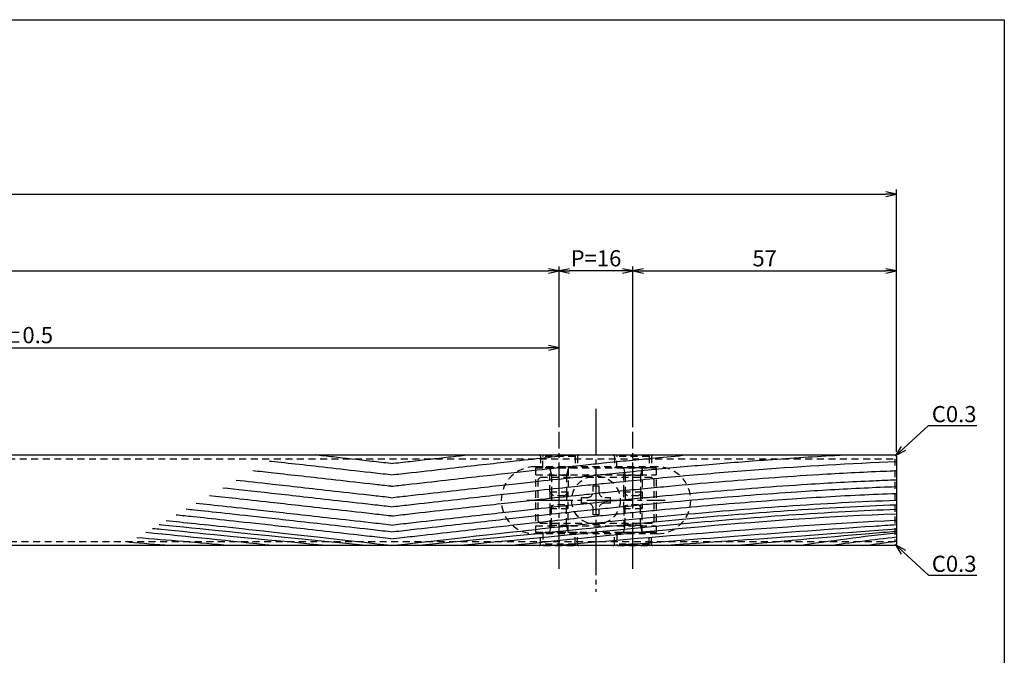
# Model space of a CAD drawing. Units: inches. Extents: x 854 to 1661, y 142 to 702.
# Drawn here: x 1448 to 1661, y 565 to 702 of the extents above; entities that cross this region are included whole.
import ezdxf
from ezdxf import colors
from ezdxf.entities.mleader import LeaderData, LeaderLine
from ezdxf.math import Vec2, Vec3

# ---------------------------------------------------------------- set-up
doc = ezdxf.new("R2010")
doc.units = ezdxf.units.IN
doc.header["$MEASUREMENT"] = 0
doc.linetypes.add('CENS', pattern=[13, 10, -1, 1, -1])
doc.linetypes.add('HIDS', pattern=[2.5, 1.5, -1])
for name, color, linetype in [('02-実線-1', 7, 'Continuous'), ('03-細線', 1, 'Continuous'), ('04-破線-1', 5, 'HIDS'), ('06-中心線', 1, 'CENS'), ('10-寸法', 3, 'Continuous'), ('11-ﾈｼﾞ関連', 7, 'Continuous'), ('図枠', 7, 'Continuous')]:
    doc.layers.add(name, color=color, linetype=linetype)
doc.styles.add('STD', font='TXT.shx', dxfattribs={"bigfont": 'bigfont.shx'})
doc.dimstyles.new('1：1', dxfattribs={"dimtxt": 3.5, "dimasz": 2.3, "dimexe": 1, "dimexo": 1, "dimgap": 1, "dimtad": 3, "dimdsep": 46, "dimtxsty": 'STD', "dimblk1": 'ARRI', "dimblk2": 'ARRI', "dimsah": 1, "dimcen": 0, "dimclrd": 3, "dimclre": 3, "dimclrt": 4, "dimadec": 0, "dimazin": 0, "dimtfac": 0.7, "dimtmove": 0, "dimatfit": 0, "dimldrblk": 'ARRI', "dimfxl": 1, "dimtvp": 1, "dimtolj": 1, "dimtzin": 0, "dimarcsym": 0})
doc.dimstyles.new('2：1', dxfattribs={"dimtxt": 3.5, "dimasz": 2.3, "dimexe": 1, "dimexo": 1, "dimgap": 1, "dimtad": 3, "dimdsep": 46, "dimtxsty": 'STD', "dimblk1": 'ARRI', "dimblk2": 'ARRI', "dimsah": 1, "dimcen": 0, "dimclrd": 3, "dimclre": 3, "dimclrt": 4, "dimadec": 0, "dimazin": 0, "dimtfac": 0.7, "dimtmove": 0, "dimatfit": 0, "dimldrblk": 'ARRI', "dimfxl": 1, "dimtvp": 1, "dimtolj": 1, "dimtzin": 0, "dimarcsym": 0})

# ---------------------------------------------------------------- blocks, each defined once
blk = doc.blocks.new('ARRI')
at = {"color": 0, "linetype": 'ByBlock'}
for p, q in [((0, 0), (-1, 0.213)), ((-1, -0.213), (0, 0)), ((0, 0), (-1, 0))]:
    blk.add_line(p, q, dxfattribs=at)
blk = doc.blocks.new('*D133')
at = {"layer": '10-寸法', "color": 3, "lineweight": -2, "transparency": 16777216}
for p, q in [((1580.61, 614.12), (1580.61, 648.91)), ((1582.91, 647.91), (1635.31, 647.91)), ((1637.61, 608.82), (1637.61, 648.91))]:
    blk.add_line(p, q, dxfattribs=at)
at = {"layer": 'Defpoints', "color": 0, "transparency": 16777216}
for p in [(1637.61, 647.91), (1580.61, 613.12), (1637.61, 607.82)]:
    blk.add_point(p, dxfattribs=at)
at = {"layer": '10-寸法', "color": 3, "lineweight": -2, "transparency": 16777216, "xscale": 2.3, "yscale": 2.3, "zscale": 2.3, "rotation": 180}
blk.add_blockref('ARRI', (1580.61, 647.91), dxfattribs=at)
at = {"layer": '10-寸法', "color": 3, "lineweight": -2, "transparency": 16777216, "xscale": 2.3, "yscale": 2.3, "zscale": 2.3}
blk.add_blockref('ARRI', (1637.61, 647.91), dxfattribs=at)
at = {"layer": '10-寸法', "color": 4, "transparency": 16777216, "insert": (1609.11, 650.66), "char_height": 3.5, "attachment_point": 5, "style": 'STD'}
blk.add_mtext('\\A1;57', dxfattribs=at)
blk = doc.blocks.new('*D145')
at = {"layer": '10-寸法', "color": 3, "lineweight": -2, "transparency": 16777216}
for p, q in [((1320.61, 614.12), (1320.61, 632.29)), ((1322.91, 631.29), (1562.31, 631.29)), ((1564.61, 614.12), (1564.61, 632.29))]:
    blk.add_line(p, q, dxfattribs=at)
at = {"layer": 'Defpoints', "color": 0, "transparency": 16777216}
for p in [(1564.61, 631.29), (1320.61, 613.12), (1564.61, 613.12)]:
    blk.add_point(p, dxfattribs=at)
at = {"layer": '10-寸法', "color": 3, "lineweight": -2, "transparency": 16777216, "xscale": 2.3, "yscale": 2.3, "zscale": 2.3, "rotation": 180}
blk.add_blockref('ARRI', (1320.61, 631.29), dxfattribs=at)
at = {"layer": '10-寸法', "color": 3, "lineweight": -2, "transparency": 16777216, "xscale": 2.3, "yscale": 2.3, "zscale": 2.3}
blk.add_blockref('ARRI', (1564.61, 631.29), dxfattribs=at)
at = {"layer": '10-寸法', "color": 4, "transparency": 16777216, "insert": (1442.61, 634.04), "char_height": 3.5, "attachment_point": 5, "style": 'STD'}
blk.add_mtext('\\A1;P=419±0.5', dxfattribs=at)
blk = doc.blocks.new('*D146')
at = {"layer": '10-寸法', "color": 3, "lineweight": -2, "transparency": 16777216}
for p, q in [((1060.61, 614.12), (1060.61, 648.91)), ((1062.91, 647.91), (1562.31, 647.91)), ((1564.61, 614.12), (1564.61, 648.91))]:
    blk.add_line(p, q, dxfattribs=at)
at = {"layer": 'Defpoints', "color": 0, "transparency": 16777216}
for p in [(1564.61, 647.91), (1060.61, 613.12), (1564.61, 613.12)]:
    blk.add_point(p, dxfattribs=at)
at = {"layer": '10-寸法', "color": 3, "lineweight": -2, "transparency": 16777216, "xscale": 2.3, "yscale": 2.3, "zscale": 2.3, "rotation": 180}
blk.add_blockref('ARRI', (1060.61, 647.91), dxfattribs=at)
at = {"layer": '10-寸法', "color": 3, "lineweight": -2, "transparency": 16777216, "xscale": 2.3, "yscale": 2.3, "zscale": 2.3}
blk.add_blockref('ARRI', (1564.61, 647.91), dxfattribs=at)
at = {"layer": '10-寸法', "color": 4, "transparency": 16777216, "insert": (1312.61, 650.66), "char_height": 3.5, "attachment_point": 5, "style": 'STD'}
blk.add_mtext('\\A1;P=854±0.5', dxfattribs=at)
blk = doc.blocks.new('*D134')
at = {"layer": '10-寸法', "color": 3, "lineweight": -2, "transparency": 16777216}
for p, q in [((987.61, 608.82), (987.61, 665.53)), ((1637.61, 608.82), (1637.61, 665.53)), ((989.91, 664.53), (1635.31, 664.53))]:
    blk.add_line(p, q, dxfattribs=at)
at = {"layer": 'Defpoints', "color": 0, "transparency": 16777216}
for p in [(1637.61, 664.53), (987.61, 607.82), (1637.61, 607.82)]:
    blk.add_point(p, dxfattribs=at)
at = {"layer": '10-寸法', "color": 3, "lineweight": -2, "transparency": 16777216, "xscale": 2.3, "yscale": 2.3, "zscale": 2.3, "rotation": 180}
blk.add_blockref('ARRI', (987.61, 664.53), dxfattribs=at)
at = {"layer": '10-寸法', "color": 3, "lineweight": -2, "transparency": 16777216, "xscale": 2.3, "yscale": 2.3, "zscale": 2.3}
blk.add_blockref('ARRI', (1637.61, 664.53), dxfattribs=at)
at = {"layer": '10-寸法', "color": 4, "transparency": 16777216, "insert": (1312.61, 667.28), "char_height": 3.5, "attachment_point": 5, "style": 'STD'}
blk.add_mtext('\\A1;L=1000±0.5', dxfattribs=at)
blk = doc.blocks.new('*D138')
at = {"layer": '10-寸法', "color": 3, "lineweight": -2, "transparency": 16777216}
for p, q in [((1564.61, 614.12), (1564.61, 648.91)), ((1578.31, 647.91), (1566.91, 647.91)), ((1580.61, 614.12), (1580.61, 648.91))]:
    blk.add_line(p, q, dxfattribs=at)
at = {"layer": 'Defpoints', "color": 0, "transparency": 16777216}
for p in [(1564.61, 647.91), (1564.61, 613.12), (1580.61, 613.12)]:
    blk.add_point(p, dxfattribs=at)
at = {"layer": '10-寸法', "color": 3, "lineweight": -2, "transparency": 16777216, "xscale": 2.3, "yscale": 2.3, "zscale": 2.3, "rotation": 180}
blk.add_blockref('ARRI', (1564.61, 647.91), dxfattribs=at)
at = {"layer": '10-寸法', "color": 3, "lineweight": -2, "transparency": 16777216, "xscale": 2.3, "yscale": 2.3, "zscale": 2.3}
blk.add_blockref('ARRI', (1580.61, 647.91), dxfattribs=at)
at = {"layer": '10-寸法', "color": 4, "transparency": 16777216, "insert": (1572.61, 650.66), "char_height": 3.5, "attachment_point": 5, "style": 'STD'}
blk.add_mtext('\\A1;P=16', dxfattribs=at)
blk = doc.blocks.new('A$Cfccfab4b')
at = {"layer": '03-細線', "color": 1, "linetype": 'Continuous'}
for points, knots in [([(80.94, 1.8), (79.66, 1.94), (78.42, 2.08), (74.07, 2.57), (71.17, 2.9), (63.13, 3.8), (58.64, 4.31), (47.18, 5.58), (42.21, 6.11), (36.51, 6.7), (34.95, 6.86), (32.47, 7.11), (31.5, 7.21), (28.42, 7.51), (26.3, 7.72), (19.94, 8.33), (15.7, 8.71), (7.2, 9.45), (2.94, 9.79), (-6.58, 10.5), (-11.84, 10.85), (-17.64, 11.17), (-18.16, 11.2), (-18.67, 11.23)], [0.288036, 0.288036, 0.288036, 0.288036, 1.231013, 1.231013, 3.693038, 3.693038, 8.617089, 8.617089, 18.465191, 18.465191, 22.854507, 22.854507, 25.766254, 25.766254, 32.094508, 32.094508, 44.751015, 44.751015, 57.407523, 57.407523, 72.986643, 72.986643, 74.515362, 74.515362, 74.515362, 74.515362]), ([(80.94, 4.31), (79.76, 4.45), (78.61, 4.58), (74.35, 5.06), (71.45, 5.38), (63.41, 6.29), (58.92, 6.79), (47.46, 8.06), (42.48, 8.6), (36.86, 9.18), (35.38, 9.33), (32.99, 9.57), (32.05, 9.67), (30.15, 9.85), (29.2, 9.95), (26.35, 10.23), (24.44, 10.41), (20.21, 10.81), (17.89, 11.02), (15.57, 11.23)], [0.357343, 0.357343, 0.357343, 0.357343, 1.230841, 1.230841, 3.692522, 3.692522, 8.615885, 8.615885, 18.46261, 18.46261, 22.606896, 22.606896, 25.441577, 25.441577, 28.276258, 28.276258, 33.966156, 33.966156, 40.884063, 40.884063, 40.884063, 40.884063]), ([(80.94, 6.83), (79.38, 7), (77.87, 7.17), (73.35, 7.69), (70.52, 8), (62.66, 8.89), (58.29, 9.38), (48.87, 10.42), (44.7, 10.87), (41.31, 11.23)], [0.426936, 0.426936, 0.426936, 0.426936, 1.587944, 1.587944, 4.049145, 4.049145, 8.971548, 8.971548, 16.485379, 16.485379, 16.485379, 16.485379]), ([(80.94, 9.34), (79.48, 9.51), (78.07, 9.67), (73.63, 10.17), (70.8, 10.49), (66.8, 10.94), (65.47, 11.09), (64.2, 11.23)], [0.496816, 0.496816, 0.496816, 0.496816, 1.587765, 1.587765, 4.04861, 4.04861, 5.350274, 5.350274, 5.350274, 5.350274]), ([(80.94, 9.34), (82.4, 9.51), (83.81, 9.67), (88.24, 10.17), (91.07, 10.49), (95.08, 10.94), (96.4, 11.09), (97.67, 11.23)], [0.496816, 0.496816, 0.496816, 0.496816, 1.587765, 1.587765, 4.04861, 4.04861, 5.350274, 5.350274, 5.350274, 5.350274]), ([(80.94, -0.22), (79.58, -0.06), (78.26, 0.09), (73.85, 0.59), (70.95, 0.91), (62.9, 1.82), (58.42, 2.32), (46.96, 3.59), (42, 4.12), (36.3, 4.72), (34.75, 4.87), (32.32, 5.12), (31.4, 5.21), (27.92, 5.55), (25.35, 5.8), (20.23, 6.29), (17.66, 6.52), (9.96, 7.21), (4.82, 7.64), (-10.41, 8.79), (-20.51, 9.4), (-30.67, 9.77)], [0.232793, 0.232793, 0.232793, 0.232793, 1.23115, 1.23115, 3.693451, 3.693451, 8.618052, 8.618052, 18.467254, 18.467254, 22.853507, 22.853507, 25.626333, 25.626333, 33.289985, 33.289985, 40.953636, 40.953636, 56.280939, 56.280939, 86.218613, 86.218613, 86.218613, 86.218613]), ([(80.94, 6.83), (82.5, 7), (84, 7.17), (88.52, 7.69), (91.36, 8), (99.21, 8.89), (103.59, 9.38), (107.47, 9.81), (107.62, 9.82), (107.77, 9.84)], [0.426936, 0.426936, 0.426936, 0.426936, 1.587944, 1.587944, 4.049145, 4.049145, 8.971548, 8.971548, 9.17418, 9.17418, 9.17418, 9.17418]), ([(80.94, -2.23), (79.5, -2.07), (78.11, -1.91), (73.62, -1.4), (70.72, -1.08), (62.68, -0.17), (58.19, 0.33), (46.74, 1.6), (41.78, 2.13), (36.09, 2.73), (34.54, 2.88), (32.13, 3.13), (31.22, 3.22), (29.41, 3.4), (28.49, 3.49), (26.67, 3.66), (25.76, 3.75), (23.03, 4.01), (21.2, 4.19), (15.73, 4.69), (12.08, 5.02), (1.11, 5.94), (-6.22, 6.49), (-18.34, 7.22), (-23.11, 7.47), (-28.82, 7.7), (-29.74, 7.73), (-30.67, 7.77)], [0.17773, 0.17773, 0.17773, 0.17773, 1.231288, 1.231288, 3.693863, 3.693863, 8.619015, 8.619015, 18.469317, 18.469317, 22.857664, 22.857664, 25.587045, 25.587045, 28.316426, 28.316426, 31.045807, 31.045807, 36.504569, 36.504569, 47.422093, 47.422093, 69.257142, 69.257142, 83.416945, 83.416945, 86.147756, 86.147756, 86.147756, 86.147756]), ([(80.94, 4.31), (82.12, 4.45), (83.26, 4.58), (87.52, 5.06), (90.42, 5.38), (98.46, 6.29), (102.95, 6.79), (108.45, 7.4), (109.99, 7.57), (111.43, 7.73)], [0.357343, 0.357343, 0.357343, 0.357343, 1.230841, 1.230841, 3.692522, 3.692522, 8.615885, 8.615885, 10.773846, 10.773846, 10.773846, 10.773846]), ([(80.94, -4.24), (79.42, -4.07), (77.96, -3.9), (73.4, -3.39), (70.5, -3.06), (62.46, -2.16), (57.97, -1.66), (46.52, -0.39), (41.57, 0.15), (35.76, 0.75), (34.11, 0.92), (31.6, 1.17), (30.7, 1.26), (28.9, 1.44), (27.99, 1.53), (25.28, 1.79), (23.46, 1.96), (18.03, 2.48), (14.4, 2.8), (3.51, 3.74), (-3.76, 4.31), (-15.89, 5.08), (-20.74, 5.35), (-27.29, 5.63), (-28.98, 5.7), (-30.67, 5.76)], [0.122845, 0.122845, 0.122845, 0.122845, 1.231426, 1.231426, 3.694277, 3.694277, 8.61998, 8.61998, 18.471385, 18.471385, 23.189917, 23.189917, 25.90494, 25.90494, 28.619962, 28.619962, 34.050008, 34.050008, 44.910099, 44.910099, 66.630282, 66.630282, 81.058212, 81.058212, 86.07662, 86.07662, 86.07662, 86.07662]), ([(80.94, 1.8), (82.21, 1.94), (83.45, 2.08), (87.8, 2.57), (90.7, 2.9), (98.74, 3.8), (103.23, 4.31), (110.13, 5.07), (112.77, 5.36), (115.09, 5.61)], [0.288036, 0.288036, 0.288036, 0.288036, 1.231013, 1.231013, 3.693038, 3.693038, 8.617089, 8.617089, 12.585116, 12.585116, 12.585116, 12.585116]), ([(80.94, -5.75), (79.36, -5.57), (77.84, -5.4), (73.23, -4.88), (70.33, -4.55), (62.29, -3.65), (57.8, -3.15), (46.36, -1.88), (41.41, -1.35), (35.6, -0.74), (33.96, -0.57), (31.5, -0.33), (30.65, -0.24), (28.95, -0.08), (28.09, 0.01), (25.53, 0.26), (23.82, 0.42), (18.69, 0.91), (15.27, 1.22), (4.99, 2.12), (-1.86, 2.66), (-13.68, 3.45), (-18.64, 3.73), (-25.95, 4.08), (-28.31, 4.18), (-30.67, 4.26)], [0.081798, 0.081798, 0.081798, 0.081798, 1.231529, 1.231529, 3.694587, 3.694587, 8.620703, 8.620703, 18.472934, 18.472934, 23.191971, 23.191971, 25.757024, 25.757024, 28.322077, 28.322077, 33.452183, 33.452183, 43.712395, 43.712395, 64.23282, 64.23282, 79.011375, 79.011375, 86.022733, 86.022733, 86.022733, 86.022733]), ([(80.94, -7.26), (79.3, -7.08), (77.72, -6.9), (73.06, -6.37), (70.16, -6.04), (62.12, -5.14), (57.63, -4.64), (46.19, -3.37), (41.24, -2.84), (35.45, -2.23), (33.8, -2.07), (31.42, -1.83), (30.64, -1.75), (29.07, -1.6), (28.29, -1.52), (25.93, -1.29), (24.36, -1.14), (19.65, -0.69), (16.5, -0.4), (7.06, 0.44), (0.77, 0.95), (-11.23, 1.79), (-16.92, 2.14), (-25.3, 2.55), (-27.98, 2.66), (-30.67, 2.76)], [0.04085, 0.04085, 0.04085, 0.04085, 1.231632, 1.231632, 3.694897, 3.694897, 8.621425, 8.621425, 18.474483, 18.474483, 23.194024, 23.194024, 25.553563, 25.553563, 27.913102, 27.913102, 32.632179, 32.632179, 42.070334, 42.070334, 60.946644, 60.946644, 77.965928, 77.965928, 85.969152, 85.969152, 85.969152, 85.969152]), ([(80.94, -0.22), (82.29, -0.06), (83.61, 0.09), (88.03, 0.59), (90.93, 0.91), (98.97, 1.82), (103.46, 2.32), (111.62, 3.22), (115.11, 3.6), (118.03, 3.92)], [0.232793, 0.232793, 0.232793, 0.232793, 1.23115, 1.23115, 3.693451, 3.693451, 8.618052, 8.618052, 14.227704, 14.227704, 14.227704, 14.227704]), ([(80.94, -2.23), (82.37, -2.07), (83.76, -1.91), (88.25, -1.4), (91.15, -1.08), (99.19, -0.17), (103.68, 0.33), (113.28, 1.39), (117.53, 1.86), (120.97, 2.22)], [0.17773, 0.17773, 0.17773, 0.17773, 1.231288, 1.231288, 3.693863, 3.693863, 8.619015, 8.619015, 16.085593, 16.085593, 16.085593, 16.085593]), ([(80.94, -8.77), (47, -4.93), (38.82, -4.07), (14.27, -1.63), (-2.13, -0.19), (-22.61, 0.93), (-26.64, 1.11), (-30.67, 1.26)], [0, 0, 0, 0, 24.620103, 24.620103, 73.86031, 73.86031, 85.915458, 85.915458, 85.915458, 85.915458]), ([(75.4, -8.77), (46.85, -5.92), (38.63, -5.06), (13.95, -2.61), (-2.53, -1.16), (-22.92, -0.06), (-26.79, 0.12), (-30.67, 0.26)], [0, 0, 0, 0, 24.757444, 24.757444, 74.272332, 74.272332, 85.878945, 85.878945, 85.878945, 85.878945]), ([(80.94, -4.24), (82.45, -4.07), (83.92, -3.9), (88.48, -3.39), (91.38, -3.06), (99.42, -2.16), (103.9, -1.66), (115.14, -0.41), (120.03, 0.12), (123.91, 0.52)], [0.122845, 0.122845, 0.122845, 0.122845, 1.231426, 1.231426, 3.694277, 3.694277, 8.61998, 8.61998, 18.202308, 18.202308, 18.202308, 18.202308]), ([(66.68, -8.77), (46.72, -6.91), (38.46, -6.04), (13.7, -3.59), (-2.82, -2.14), (-23.14, -1.05), (-26.9, -0.88), (-30.67, -0.74)], [0, 0, 0, 0, 24.852079, 24.852079, 74.556237, 74.556237, 85.842317, 85.842317, 85.842317, 85.842317]), ([(80.94, -5.75), (82.51, -5.57), (84.03, -5.4), (88.65, -4.88), (91.55, -4.55), (99.59, -3.65), (104.07, -3.15), (115.52, -1.88), (120.47, -1.35), (124.99, -0.87), (125.57, -0.82), (126.13, -0.76)], [0.081798, 0.081798, 0.081798, 0.081798, 1.231529, 1.231529, 3.694587, 3.694587, 8.620703, 8.620703, 18.472934, 18.472934, 19.97839, 19.97839, 19.97839, 19.97839]), ([(80.94, -7.26), (82.57, -7.08), (84.15, -6.9), (88.82, -6.37), (91.71, -6.04), (99.75, -5.14), (104.24, -4.64), (115.68, -3.37), (120.63, -2.84), (125.92, -2.29), (127.16, -2.16), (128.35, -2.04)], [0.04085, 0.04085, 0.04085, 0.04085, 1.231632, 1.231632, 3.694897, 3.694897, 8.621425, 8.621425, 18.474483, 18.474483, 21.909859, 21.909859, 21.909859, 21.909859]), ([(45.33, -8.77), (20.09, -6.61), (-5.23, -4.45), (-30.59, -3.14), (-30.67, -3.14)], [0, 0, 0, 0, 75.986401, 76.206167, 76.206167, 76.206167, 76.206167]), ([(32.18, -8.77), (12.92, -7.28), (-8.02, -5.65), (-28.98, -4.24), (-30.67, -4.13)], [0, 0, 0, 0, 57.935302, 63.017762, 63.017762, 63.017762, 63.017762]), ([(86.48, -8.77), (115.02, -5.92), (123.24, -5.06), (131.67, -4.22), (131.86, -4.2), (132.06, -4.18)], [0, 0, 0, 0, 24.757444, 24.757444, 25.34517, 25.34517, 25.34517, 25.34517]), ([(21.87, -8.77), (6.98, -7.76), (-10.54, -6.57), (-28.05, -5.26), (-30.67, -5.06)], [0, 0, 0, 0, 44.781508, 52.667579, 52.667579, 52.667579, 52.667579]), ([(5.42, -8.77), (-4.62, -7.85), (-16.65, -6.74), (-28.68, -5.76), (-30.67, -5.61)], [0, 0, 0, 0, 30.252191, 36.224893, 36.224893, 36.224893, 36.224893]), ([(95.19, -8.77), (115.16, -6.91), (123.41, -6.04), (132.29, -5.16), (132.92, -5.1), (133.54, -5.04)], [0, 0, 0, 0, 24.852079, 24.852079, 26.737979, 26.737979, 26.737979, 26.737979])]:
    blk.add_open_spline(points, degree=3, knots=knots, dxfattribs=at)
for points in [[(54.86, -8.77), (26.38, -5.78), (-2.1, -2.79), (-30.67, -1.74)], [(80.94, -8.77), (113.96, -5.03), (122.59, -4.12), (130.57, -3.32)], [(-8.76, -8.77), (-16.06, -7.73), (-23.35, -6.69), (-30.67, -5.94)], [(107.01, -8.77), (116.35, -7.79), (125.69, -6.81), (135.03, -5.9)], [(-15.65, -8.77), (-20.65, -8.09), (-25.66, -7.41), (-30.67, -6.85)], [(-23.45, -8.77), (-25.86, -8.44), (-28.26, -8.12), (-30.67, -7.82)], [(116.54, -8.77), (123.36, -8.19), (130.18, -7.6), (137.01, -7.04)], [(129.7, -8.77), (132.73, -8.54), (135.76, -8.3), (138.79, -8.07)]]:
    blk.add_open_spline(points, degree=3, dxfattribs=at)
blk = doc.blocks.new('A$C6f1f11fa')
at = {"layer": '02-実線-1', "color": 5, "linetype": 'HIDS'}
blk.add_lwpolyline([(-13.23, -0.38), (12.77, -0.38), (12.77, -14.38), (-13.23, -14.38)], close=True, dxfattribs=at)
at = {"layer": '04-破線-1', "color": 5, "linetype": 'HIDS'}
for p, q in [((-13.23, -1.88), (12.77, -1.88)), ((-13.23, -12.88), (12.77, -12.88))]:
    blk.add_line(p, q, dxfattribs=at)
blk = doc.blocks.new('A$C574f2023')
at = {"layer": '11-ﾈｼﾞ関連', "color": 5, "linetype": 'HIDS'}
for p, q in [((-3.63, 8.48), (-3.45, 8.78)), ((-3.45, 8.78), (3.2, 8.78)), ((3.2, 8.78), (3.37, 8.48)), ((-3.63, 5.98), (-3.63, 8.48)), ((3.37, 8.48), (-3.63, 8.48)), ((3.37, 8.48), (3.37, 5.98)), ((3.37, 5.98), (-3.63, 5.98)), ((-2.13, 0.78), (-2.13, 5.78)), ((-2.13, 5.78), (-1.78, 4.38)), ((-2.13, 4.38), (1.87, 4.38)), ((-1.78, 4.38), (-1.78, 0.43)), ((1.87, 5.78), (1.52, 4.38)), ((1.52, 4.38), (1.52, 0.43)), ((1.87, 5.78), (1.87, 0.78)), ((-2.13, 0.78), (-1.33, -0.02)), ((-2.13, 0.78), (1.87, 0.78)), ((1.87, 0.78), (1.07, -0.02)), ((1.07, -0.02), (-1.33, -0.02))]:
    blk.add_line(p, q, dxfattribs=at)
for centre, start, end in [((-2.33, 5.78), 0, 90), ((2.07, 5.78), 90, 180)]:
    blk.add_arc(centre, 0.2, start, end, dxfattribs=at)
blk = doc.blocks.new('_Open30')
at = {"color": 0, "linetype": 'ByBlock', "lineweight": -2}
for p, q in [((-1, 0.268), (0, 0)), ((0, 0), (-1, -0.268)), ((0, 0), (-1, 0))]:
    blk.add_line(p, q, dxfattribs=at)

msp = doc.modelspace()

# ---------------------------------------------------------------- linework, layer by layer
at = {"layer": '02-実線-1'}
msp.add_lwpolyline([(1637.308, 588.517), (987.908, 588.517), (987.608, 588.817), (987.608, 607.817), (987.908, 608.117), (1637.308, 608.117), (1637.608, 607.817), (1637.608, 588.817)], close=True, dxfattribs=at)
at = {"layer": '04-破線-1', "linetype": 'HIDS'}
for p, q in [((1560.608, 607.817), (1560.608, 605.567)), ((1568.608, 607.817), (1568.608, 605.567)), ((1576.608, 607.817), (1576.608, 605.567)), ((1584.608, 607.817), (1584.608, 605.567)), ((1560.608, 588.817), (1560.608, 591.067)), ((1568.608, 588.817), (1568.608, 591.067)), ((1576.608, 588.817), (1576.608, 591.067)), ((1584.608, 588.817), (1584.608, 591.067))]:
    msp.add_line(p, q, dxfattribs=at)
at = {"layer": '04-破線-1'}
for p, q in [((1585.858, 605.567), (1559.358, 605.567)), ((1585.858, 591.067), (1559.358, 591.067))]:
    msp.add_line(p, q, dxfattribs=at)
for points in [[(1637.308, 589.317), (987.908, 589.317), (987.908, 607.317), (1637.308, 607.317)], [(1560.608, 603.317), (1584.608, 603.317), (1585.108, 602.817), (1585.108, 593.817), (1584.608, 593.317), (1560.608, 593.317), (1560.108, 593.817), (1560.108, 602.817)]]:
    msp.add_lwpolyline(points, close=True, dxfattribs=at)
for centre, radius, start, end in [((1560.308, 607.817), 0.3, 0, 90), ((1568.908, 607.817), 0.3, 90, 180), ((1576.308, 607.817), 0.3, 0, 90), ((1584.908, 607.817), 0.3, 90, 180), ((1559.358, 598.317), 7.25, 90, 270), ((1585.858, 598.317), 7.25, 270, 90), ((1560.308, 588.817), 0.3, 270, 0), ((1568.908, 588.817), 0.3, 180, 270), ((1576.308, 588.817), 0.3, 270, 0), ((1584.908, 588.817), 0.3, 180, 270)]:
    msp.add_arc(centre, radius, start, end, dxfattribs=at)
at = {"layer": '06-中心線', "color": 1, "linetype": 'CENS'}
for p, q in [((1572.608, 618.117), (1572.608, 578.517)), ((1557.608, 598.317), (1587.608, 598.317))]:
    msp.add_line(p, q, dxfattribs=at)
at = {"layer": '06-中心線'}
for p, q in [((1564.608, 583.517), (1564.608, 613.117)), ((1580.608, 583.517), (1580.608, 613.117))]:
    msp.add_line(p, q, dxfattribs=at)
at = {"layer": '11-ﾈｼﾞ関連', "color": 5, "linetype": 'HIDS'}
for p, q in [((1568.608, 605.317), (1560.608, 605.317)), ((1584.608, 605.317), (1576.608, 605.317)), ((1572.008, 601.467), (1573.208, 601.467)), ((1572.008, 600.229), (1572.008, 601.467)), ((1573.208, 601.467), (1573.208, 600.229)), ((1562.608, 600.117), (1562.608, 596.517)), ((1562.958, 599.767), (1562.958, 596.867)), ((1566.258, 599.767), (1566.258, 596.867)), ((1566.608, 596.517), (1566.608, 600.117)), ((1569.458, 597.717), (1569.458, 598.917)), ((1569.458, 598.917), (1570.696, 598.917)), ((1574.521, 598.917), (1575.758, 598.917)), ((1575.758, 597.717), (1575.758, 598.917)), ((1578.608, 596.517), (1578.608, 600.117)), ((1578.958, 599.767), (1578.958, 596.867)), ((1582.258, 599.767), (1582.258, 596.867)), ((1582.608, 600.117), (1582.608, 596.517)), ((1570.696, 597.717), (1569.458, 597.717)), ((1575.758, 597.717), (1574.521, 597.717)), ((1572.008, 595.167), (1572.008, 596.404)), ((1573.208, 595.167), (1572.008, 595.167)), ((1573.208, 596.404), (1573.208, 595.167)), ((1568.608, 591.317), (1560.608, 591.317)), ((1584.608, 591.317), (1576.608, 591.317))]:
    msp.add_line(p, q, dxfattribs=at)
msp.add_circle((1572.608, 598.317), 5.25, dxfattribs=at)
for centre, start, end in [((1570.696, 600.229), 270, 0), ((1574.521, 600.229), 180, 270), ((1570.696, 596.404), 0, 90), ((1574.521, 596.404), 90, 180)]:
    msp.add_arc(centre, 1.312, start, end, dxfattribs=at)
at = {"layer": '図枠'}
msp.add_lwpolyline([(853.965, 702.255), (1660.965, 702.255), (1660.965, 142.255), (853.965, 142.255)], close=True, dxfattribs=at)

# ---------------------------------------------------------------- block references
at = {"layer": '03-細線', "xscale": -0.98, "yscale": 0.98, "zscale": 0.98}
msp.add_blockref('A$Cfccfab4b', (1607.537, 597.112), dxfattribs=at)
at = {"layer": '10-寸法'}
msp.add_blockref('A$C6f1f11fa', (1572.839, 605.698), dxfattribs=at)
at = {"layer": '11-ﾈｼﾞ関連'}
for p in [(1564.735, 599.334), (1580.735, 599.334)]:
    msp.add_blockref('A$C574f2023', p, dxfattribs=at)
at = {"layer": '11-ﾈｼﾞ関連', "xscale": -1, "rotation": 180}
for p in [(1564.735, 597.3), (1580.735, 597.3)]:
    msp.add_blockref('A$C574f2023', p, dxfattribs=at)

# ---------------------------------------------------------------- dimensions: what is measured, and where the dimension line sits
at = {"layer": '10-寸法'}
dim = msp.add_linear_dim(base=(1637.608, 664.526), p1=(987.608, 607.817), p2=(1637.608, 607.817), text='L=1000±0.5', dimstyle='1：1', dxfattribs=at)
dim.commit()
dim.dimension.update_dxf_attribs({"geometry": '*D134', "text_midpoint": (1312.608, 667.276)})
for base, p1, text, picture, middle in [((1564.608, 647.909), (1060.608, 613.117), 'P=854±0.5', '*D146', (1312.608, 650.659)), ((1564.608, 631.292), (1320.608, 613.117), 'P=419±0.5', '*D145', (1442.608, 634.042))]:
    dim = msp.add_linear_dim(base=base, p1=p1, p2=(1564.608, 613.117), text=text, dimstyle='1：1', override={"dimscale": 0, "dimtix": 0, "dimtofl": 1, "dimtmove": 0, "dimatfit": 0}, dxfattribs=at)
    dim.commit()
    dim.dimension.update_dxf_attribs({"geometry": picture, "text_midpoint": middle})
dim = msp.add_linear_dim(base=(1564.608, 647.909), p1=(1580.608, 613.117), p2=(1564.608, 613.117), angle=180, text='P=<>', dimstyle='1：1', override={"dimscale": 0, "dimtix": 0, "dimtofl": 1, "dimtmove": 0, "dimatfit": 0}, dxfattribs=at)
dim.commit()
dim.dimension.update_dxf_attribs({"geometry": '*D138', "text_midpoint": (1572.608, 650.659)})
dim = msp.add_linear_dim(base=(1637.608, 647.909), p1=(1580.608, 613.117), p2=(1637.608, 607.817), angle=180, dimstyle='2：1', dxfattribs=at)
dim.commit()
dim.dimension.update_dxf_attribs({"geometry": '*D133', "text_midpoint": (1609.108, 650.659)})

# ---------------------------------------------------------------- leaders
ml = msp.add_multileader_mtext('Standard', dxfattribs=at)
ml.set_content('C0.3', color=4, style='STD')
ml.set_leader_properties(color=3)
ml.set_arrow_properties(name='OPEN30')
ml.build(insert=Vec2(0, 0))
ml.multileader.update_dxf_attribs({"text_left_attachment_type": 6, "text_right_attachment_type": 6, "dogleg_length": 0.36, "arrow_head_size": 2.3})
ctx = ml.context
ctx.base_point, ctx.char_height, ctx.arrow_head_size, ctx.landing_gap_size, ctx.plane_origin = Vec3(1645.189, 614.504), 3.5, 2.3, 0.09, Vec3(1637.208, 607.717)
ctx.left_attachment, ctx.right_attachment = 6, 6
notes = []
notes.append((ctx, [(0, (1, 1, 0), (1644.829, 614.504), (1, 0), 0.36, [(0, [(1637.458, 607.967), (1644.553, 614.504)], 0, [])])]))
ctx.mtext.insert, ctx.mtext.flow_direction = Vec3(1645.279, 618.704), 5
ml = msp.add_multileader_mtext('Standard', dxfattribs=at)
ml.set_content('C0.3', color=4, style='STD')
ml.set_leader_properties(color=3)
ml.set_arrow_properties(name='OPEN30')
ml.build(insert=Vec2(0, 0))
ml.multileader.update_dxf_attribs({"text_left_attachment_type": 6, "text_right_attachment_type": 6, "dogleg_length": 0.36, "arrow_head_size": 2.3})
ctx = ml.context
ctx.base_point, ctx.char_height, ctx.arrow_head_size, ctx.landing_gap_size, ctx.plane_origin = Vec3(1645.189, 582.129), 3.5, 2.3, 0.09, Vec3(1637.208, 588.917)
ctx.left_attachment, ctx.right_attachment = 6, 6
notes.append((ctx, [(0, (1, 1, 0), (1644.829, 582.129), (1, 0), 0.36, [(0, [(1637.458, 588.667), (1644.553, 582.129)], 0, [])])]))
ctx.mtext.insert, ctx.mtext.flow_direction = Vec3(1645.279, 586.329), 5
for ctx, leaders in notes:
    for number, flags, end, landing, length, lines in leaders:
        leader = LeaderData()
        leader.index, (leader.has_last_leader_line, leader.has_dogleg_vector, leader.attachment_direction) = number, flags
        leader.last_leader_point, leader.dogleg_vector, leader.dogleg_length = Vec3(end), Vec3(landing), length
        for number, points, colour, breaks in lines:
            line = LeaderLine()
            line.index, line.vertices, line.color, line.breaks = number, Vec3.list(points), colors.encode_raw_color(colour), breaks
            leader.lines.append(line)
        ctx.leaders.append(leader)

doc.saveas('drawing.dxf')
